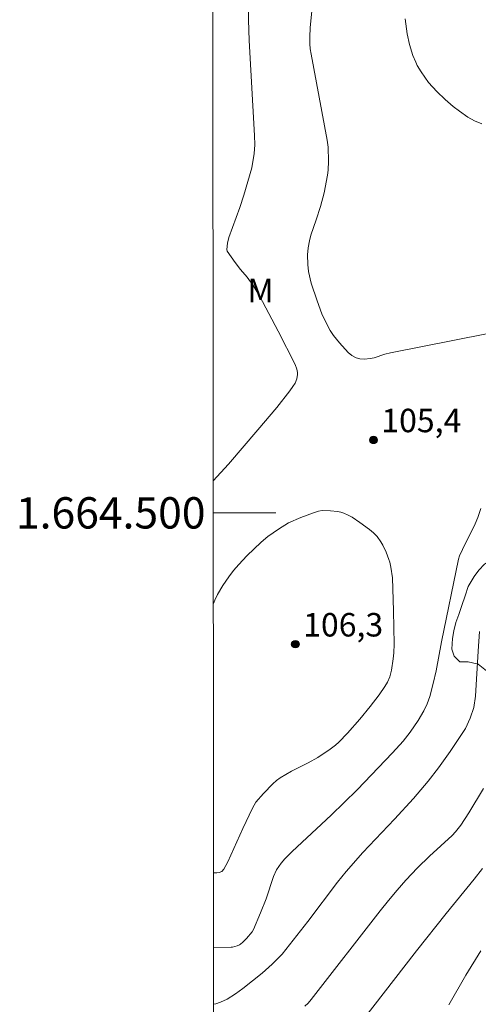
# Model space of a CAD drawing. Units: metres. Extents: x 290348 to 290863, y 1664374 to 1664939.
# Drawn here: x 290353 to 290382, y 1664469 to 1664532 of the extents above; entities that cross this region are included whole.
import ezdxf
from ezdxf.enums import TextEntityAlignment as Align

# ---------------------------------------------------------------- set-up
doc = ezdxf.new("R2010")
doc.units = ezdxf.units.M
doc.header["$MEASUREMENT"] = 0
doc.layers.add('Articulacao', color=7, linetype='Continuous', lineweight=18)
doc.layers.add('Malha_Coordenadas', color=7, linetype='Continuous', lineweight=15)
for name, color, linetype, lineweight, true_color in [('Curvas_Intermediarias', 7, 'Continuous', 9, 0x783c14), ('Curvas_Mestras', 7, 'Continuous', 20, 0x783c14), ('Pto_Cotado', 7, 'Continuous', 9, 0x783c14), ('Topon_Pto_Cotado', 7, 'Continuous', 9, 0x783c14), ('Topon_Vegetacao', 7, 'Continuous', 9, 0x00ff33), ('Vegetacao', 7, 'Orla8', 9, 0x00ff33)]:
    doc.layers.add(name, color=color, linetype=linetype, lineweight=lineweight, true_color=true_color)
doc.styles.add('Arial', font='arial.ttf', dxfattribs={"height": 1.5})
doc.styles.get("Standard").update_dxf_attribs({"font": 'arial.ttf'})
doc.linetypes.add('Orla8', pattern='A,6,-0.5,["V",Standard,S=1,R=0,X=-0.5,Y=-1],-0.5,6,-0.5,["V",Standard,S=1,R=0,X=-0.5,Y=-1],-0.5', length=14)

# ---------------------------------------------------------------- blocks, each defined once
blk = doc.blocks.new('Cotas')
at = {"layer": 'Pto_Cotado'}
blk.add_hatch(color=256, dxfattribs=at).paths.add_polyline_path([(0, 0.24, 1), (0, -0.24, 1)])
at = {"layer": 'Pto_Cotado', "lineweight": -3}
blk.add_lwpolyline([(0, -0.24, -1), (0, 0.24, -1)], format="xyb", close=True, dxfattribs=at)

msp = doc.modelspace()

# ---------------------------------------------------------------- linework, layer by layer
at = {"layer": 'Articulacao', "flags": 128}
msp.add_lwpolyline([(290364.504, 1664933.823), (290846.279, 1664934.234), (290846.74, 1664379.963), (290364.99, 1664379.551), (290364.504, 1664933.823)], close=True, dxfattribs=at)
at = {"layer": 'Curvas_Intermediarias', "flags": 128}
for points, elevation in [([(290382.349, 1664511.431), (290376.206, 1664510.231), (290375.849, 1664510.141), (290375.169, 1664509.914), (290374.913, 1664509.86), (290374.555, 1664509.826), (290374.242, 1664509.84), (290374.015, 1664509.902), (290373.742, 1664510.044), (290373.506, 1664510.247), (290372.949, 1664510.859), (290372.561, 1664511.331), (290372.343, 1664511.661), (290372.065, 1664512.186), (290371.819, 1664512.727), (290371.511, 1664513.55), (290371.131, 1664514.674), (290370.97, 1664515.42), (290370.914, 1664515.874), (290370.902, 1664516.487), (290370.94, 1664516.941), (290371.021, 1664517.391), (290371.114, 1664517.738), (290371.458, 1664518.722), (290371.737, 1664519.584), (290371.97, 1664520.458), (290372.187, 1664521.568), (290372.223, 1664521.904), (290372.237, 1664522.463), (290372.217, 1664523.357), (290372.167, 1664523.805), (290371.131, 1664529.313), (290371.076, 1664529.659), (290371.047, 1664529.976), (290371.049, 1664530.408), (290371.078, 1664530.984), (290371.337, 1664533.583)], 106), ([(290377.145, 1664531.563), (290377.265, 1664530.615), (290377.417, 1664529.918), (290377.632, 1664529.233), (290377.816, 1664528.793), (290377.921, 1664528.585), (290378.161, 1664528.182), (290378.631, 1664527.505), (290379.165, 1664526.933), (290379.701, 1664526.412), (290380.218, 1664525.962), (290380.613, 1664525.657), (290381.156, 1664525.29), (290381.585, 1664525.054), (290382.037, 1664524.861)], 107), ([(290369.048, 1664498.955), (290369.694, 1664499.358), (290370.477, 1664499.703), (290371.276, 1664500.007), (290371.608, 1664500.106), (290371.834, 1664500.141), (290372.382, 1664500.133), (290372.818, 1664500.088), (290373.029, 1664500.043), (290373.231, 1664499.977), (290373.495, 1664499.858), (290373.753, 1664499.718), (290374.252, 1664499.392), (290374.866, 1664498.944), (290375.124, 1664498.73), (290375.355, 1664498.49), (290375.586, 1664498.15), (290375.708, 1664497.932), (290375.924, 1664497.478), (290376.108, 1664497.013), (290376.159, 1664496.853), (290376.232, 1664496.524), (290376.33, 1664495.853), (290376.4, 1664493.745), (290376.433, 1664491.606), (290376.41, 1664491.05), (290376.377, 1664490.681), (290376.267, 1664489.948), (290376.158, 1664489.532), (290376.016, 1664489.19), (290375.849, 1664488.9), (290375.487, 1664488.37), (290374.91, 1664487.618), (290374.243, 1664486.82), (290373.449, 1664485.919), (290372.899, 1664485.344), (290372.691, 1664485.16), (290372.361, 1664484.908), (290371.554, 1664484.364), (290370.946, 1664484.022), (290369.878, 1664483.486), (290369.148, 1664483.069), (290368.911, 1664482.888), (290368.696, 1664482.693), (290368.081, 1664482.069), (290367.61, 1664481.51), (290367.379, 1664481.124), (290366.773, 1664479.838), (290365.811, 1664477.695), (290365.55, 1664477.239), (290365.419, 1664477.093), (290365.252, 1664477.012), (290365.112, 1664477), (290364.914, 1664477.007), (290364.904, 1664477.009)], 106), ([(290364.889, 1664494.2), (290364.98, 1664494.429), (290365.151, 1664494.79), (290365.498, 1664495.365), (290365.877, 1664495.92), (290366.183, 1664496.319), (290366.511, 1664496.7), (290367.034, 1664497.247), (290367.938, 1664498.133), (290368.363, 1664498.484), (290369.048, 1664498.955)], 106), ([(290364.912, 1664468.599), (290365.05, 1664468.634), (290365.351, 1664468.735), (290365.778, 1664468.932), (290366.311, 1664469.267), (290366.763, 1664469.601), (290368.001, 1664470.587), (290368.645, 1664471.161), (290369.288, 1664471.808), (290370.917, 1664473.886), (290372.83, 1664476.392), (290373.379, 1664477.089), (290374.432, 1664478.307), (290376.46, 1664480.434), (290377.673, 1664481.748), (290378.616, 1664482.851), (290379.279, 1664483.714), (290380.017, 1664484.749), (290380.999, 1664486.211), (290381.291, 1664486.88), (290381.534, 1664487.568), (290381.64, 1664488.294), (290381.801, 1664491.163), (290381.894, 1664492.422)], 104), ([(290382.153, 1664482.386), (290381.217, 1664480.824), (290380.702, 1664480.044), (290380.362, 1664479.618), (290380.151, 1664479.394), (290378.705, 1664478.061), (290377.935, 1664477.313), (290377.197, 1664476.534), (290376.627, 1664475.891), (290376.074, 1664475.234), (290375.537, 1664474.564), (290371.127, 1664468.895), (290370.936, 1664468.674), (290370.727, 1664468.47)], 103), ([(290373.761, 1664466.713), (290377.873, 1664472.014), (290379.769, 1664474.407), (290381.558, 1664476.603), (290382.08, 1664477.277)], 102), ([(290379.935, 1664468.56), (290381.017, 1664470.459), (290381.97, 1664472.011)], 101)]:
    msp.add_lwpolyline(points, dxfattribs=dict(at, elevation=elevation))
at = {"layer": 'Curvas_Mestras', "elevation": 105, "flags": 128}
for points in [[(290367.156, 1664533.933), (290367.127, 1664531.493), (290367.171, 1664530.185), (290367.523, 1664524.115), (290367.531, 1664523.516), (290367.485, 1664522.971), (290367.339, 1664522.037), (290366.825, 1664520.295), (290366.578, 1664519.512), (290365.874, 1664517.597), (290365.796, 1664517.24), (290365.75, 1664516.826), (290365.778, 1664516.73), (290366.283, 1664516.001), (290366.626, 1664515.544), (290367.037, 1664515.059), (290367.438, 1664514.517), (290367.827, 1664513.872), (290369.032, 1664511.615), (290370.119, 1664509.479), (290370.228, 1664509.19), (290370.265, 1664508.978), (290370.27, 1664508.835), (290370.216, 1664508.572), (290370.104, 1664508.29), (290369.971, 1664508.065), (290369.78, 1664507.801), (290368.941, 1664506.742), (290367.73, 1664505.309), (290365.844, 1664503.116), (290364.882, 1664502.043)], [(290364.908, 1664472.233), (290366.032, 1664472.246), (290366.117, 1664472.255), (290366.398, 1664472.332), (290366.558, 1664472.397), (290366.628, 1664472.444), (290366.761, 1664472.558), (290367.011, 1664472.813), (290367.356, 1664473.226), (290367.455, 1664473.388), (290367.905, 1664474.448), (290368.261, 1664475.34), (290368.733, 1664476.757), (290368.928, 1664477.185), (290369.22, 1664477.626), (290369.453, 1664477.891), (290369.932, 1664478.368), (290372.415, 1664480.681), (290374.074, 1664482.299), (290376.337, 1664484.657), (290377.014, 1664485.418), (290377.473, 1664485.978), (290377.977, 1664486.725), (290378.339, 1664487.348), (290378.553, 1664487.798), (290378.722, 1664488.266), (290378.941, 1664489.086), (290379.125, 1664489.916), (290379.465, 1664491.767), (290380.546, 1664497.036), (290380.62, 1664497.257), (290380.81, 1664497.667), (290381.608, 1664499.297), (290381.786, 1664499.713), (290381.985, 1664500.268)]]:
    msp.add_lwpolyline(points, dxfattribs=at)
at = {"layer": 'Malha_Coordenadas', "flags": 128}
msp.add_lwpolyline([(290364.884, 1664500), (290368.884, 1664500)], dxfattribs=at)
at = {"layer": 'Vegetacao', "flags": 128}
msp.add_lwpolyline([(290364.79, 1664607.554), (290365.201, 1664607.832), (290365.669, 1664608.112), (290366.176, 1664608.416), (290366.682, 1664608.779), (290367.176, 1664609.215), (290367.657, 1664609.818), (290367.72, 1664610.416), (290367.677, 1664610.926), (290367.615, 1664611.477), (290367.572, 1664612.034), (290367.516, 1664612.58), (290367.491, 1664613.071), (290367.817, 1664613.741), (290368.466, 1664613.99), (290369.178, 1664613.735), (290369.877, 1664613.397), (290370.539, 1664612.916), (290371.282, 1664612.464), (290371.65, 1664612.276), (290372.031, 1664612.077), (290372.449, 1664611.902), (290373.274, 1664611.803), (290374.061, 1664611.884), (290374.548, 1664611.906), (290375.123, 1664611.904), (290375.704, 1664611.86), (290376.353, 1664611.786), (290376.49, 1664611.749), (290376.965, 1664611.58), (290377.496, 1664611.476), (290377.92, 1664611.294), (290378.407, 1664611.017), (290378.938, 1664610.674), (290379.637, 1664610.3), (290380.087, 1664610.13), (290380.568, 1664609.979), (290381.261, 1664609.623), (290381.829, 1664609.171), (290382.38, 1664608.391), (290382.638, 1664607.959), (290382.851, 1664607.475), (290383.026, 1664606.967), (290383.271, 1664606.088), (290383.415, 1664605.103), (290383.465, 1664604.561), (290383.496, 1664604.024), (290383.484, 1664603.505), (290383.446, 1664602.645), (290383.264, 1664601.886), (290382.931, 1664601.198), (290382.448, 1664600.616), (290381.708, 1664600.148), (290381.218, 1664599.95), (290380.666, 1664599.764), (290380.095, 1664599.584), (290379.55, 1664599.415), (290379.073, 1664599.253), (290378.502, 1664598.825), (290378.408, 1664598.324), (290378.589, 1664597.705), (290378.884, 1664597.014), (290378.997, 1664596.247), (290378.928, 1664595.298), (290378.808, 1664594.503), (290378.564, 1664593.662), (290378.262, 1664592.873), (290377.93, 1664592.103), (290377.635, 1664591.414), (290377.359, 1664590.791), (290377.114, 1664590.244), (290377.039, 1664589.466), (290377.183, 1664588.835), (290377.239, 1664588.027), (290377.063, 1664587.038), (290376.869, 1664586.55), (290376.592, 1664586.115), (290376.247, 1664585.721), (290375.833, 1664585.405), (290375.357, 1664585.16), (290374.842, 1664584.962), (290374.309, 1664584.817), (290373.782, 1664584.701), (290373.293, 1664584.562), (290372.646, 1664584.076), (290372.471, 1664583.617), (290372.734, 1664582.614), (290372.985, 1664581.882), (290373.223, 1664581.28), (290373.461, 1664580.819), (290373.988, 1664580.038), (290374.559, 1664579.346), (290375.192, 1664579.113), (290375.769, 1664579.37), (290376.322, 1664579.827), (290377.018, 1664580.584), (290377.413, 1664580.93), (290378.154, 1664581.221), (290378.919, 1664580.876), (290379.634, 1664580.213), (290379.997, 1664579.339), (290380.192, 1664578.389), (290380.16, 1664577.487), (290380.229, 1664576.68), (290380.618, 1664576.289), (290381.302, 1664576.009), (290382.192, 1664575.592), (290382.801, 1664575.041), (290383.171, 1664574.067), (290383.371, 1664573.323), (290383.49, 1664572.645), (290383.565, 1664572.032), (290383.666, 1664571.465), (290383.741, 1664570.876), (290383.747, 1664570.245), (290383.741, 1664569.555), (290383.753, 1664568.883), (290383.778, 1664568.27), (290383.797, 1664567.746), (290383.847, 1664567.203), (290383.834, 1664567.168), (290384.047, 1664566.695), (290384.336, 1664566.234), (290384.75, 1664565.561), (290385.019, 1664564.775), (290385.063, 1664563.932), (290385.101, 1664563.178), (290385.345, 1664562.652), (290385.759, 1664562.096), (290386.311, 1664562.035), (290387.02, 1664562.202), (290387.773, 1664562.329), (290388.394, 1664561.896), (290388.902, 1664561.145), (290389.203, 1664560.731), (290389.955, 1664560.291), (290390.721, 1664560.405), (290391.373, 1664560.992), (290391.806, 1664561.397), (290392.314, 1664561.777), (290392.885, 1664562.099), (290393.519, 1664562.338), (290394.178, 1664562.458), (290394.849, 1664562.473), (290395.526, 1664562.505), (290396.204, 1664562.585), (290396.837, 1664562.741), (290397.39, 1664562.974), (290397.923, 1664563.249), (290398.437, 1664563.517), (290398.939, 1664563.704), (290399.466, 1664563.796), (290400.049, 1664563.775), (290400.664, 1664563.666), (290401.329, 1664563.463), (290402.05, 1664563.194), (290402.765, 1664562.92), (290403.418, 1664562.669), (290403.982, 1664562.455), (290404.748, 1664561.991), (290405.318, 1664561.146), (290405.513, 1664560.573), (290405.556, 1664559.954), (290405.5, 1664559.371), (290405.424, 1664558.735), (290405.362, 1664557.851), (290405.248, 1664556.826), (290405.079, 1664555.831), (290404.909, 1664554.953), (290404.746, 1664554.117), (290404.602, 1664553.405), (290404.413, 1664552.734), (290404.112, 1664552.051), (290403.729, 1664551.352), (290403.259, 1664550.641), (290402.788, 1664549.977), (290402.368, 1664549.336), (290402.06, 1664548.695), (290401.859, 1664548.071), (290401.734, 1664547.483), (290401.577, 1664546.982), (290401.313, 1664546.536), (290400.912, 1664546.078), (290400.385, 1664545.609), (290399.764, 1664545.146), (290399.074, 1664544.689), (290398.446, 1664544.244), (290397.907, 1664543.834), (290397.373, 1664543.418), (290396.721, 1664543.009), (290395.868, 1664542.6), (290394.927, 1664542.203), (290394.004, 1664541.86), (290393.101, 1664541.617), (290392.279, 1664541.508), (290391.558, 1664541.518), (290390.88, 1664541.615), (290390.253, 1664541.783), (290389.626, 1664541.963), (290389.036, 1664542.107), (290388.484, 1664542.168), (290387.945, 1664542.147), (290387.405, 1664542.067), (290386.853, 1664541.975), (290386.295, 1664541.889), (290385.743, 1664541.81), (290385.203, 1664541.741), (290384.683, 1664541.691), (290384.162, 1664541.64), (290383.622, 1664541.595), (290383.114, 1664541.545), (290382.594, 1664541.494), (290382.067, 1664541.496), (290381.515, 1664541.605), (290380.988, 1664541.784), (290380.499, 1664541.999), (290380.072, 1664542.236), (290379.683, 1664542.486), (290378.943, 1664543.102), (290378.561, 1664543.475), (290377.977, 1664543.932), (290377.425, 1664544.076), (290376.497, 1664544.28), (290375.989, 1664544.359), (290375.518, 1664544.403), (290374.697, 1664544.436), (290374.32, 1664544.438), (290373.944, 1664544.428), (290373.523, 1664544.365), (290373.072, 1664544.261), (290372.118, 1664543.97), (290371.616, 1664543.772), (290371.071, 1664543.545), (290370.493, 1664543.347), (290369.866, 1664543.209), (290369.264, 1664543.082), (290368.749, 1664542.895), (290368.298, 1664542.544), (290368.586, 1664542.224), (290369.458, 1664541.79), (290370.054, 1664541.663), (290370.675, 1664541.549), (290371.296, 1664541.41), (290371.867, 1664541.19), (290372.4, 1664540.91), (290372.933, 1664540.583), (290373.441, 1664540.269), (290373.949, 1664539.989), (290374.507, 1664539.792), (290375.122, 1664539.695), (290375.762, 1664539.645), (290376.377, 1664539.583), (290376.966, 1664539.522), (290377.468, 1664539.449), (290378.215, 1664539.156), (290378.804, 1664538.576), (290379.35, 1664537.743), (290379.921, 1664537.086), (290380.548, 1664536.588), (290381.257, 1664536.072), (290381.99, 1664535.65), (290382.705, 1664535.293), (290383.414, 1664534.989), (290384.129, 1664534.703), (290384.851, 1664534.423), (290385.597, 1664534.142), (290386.306, 1664533.909), (290386.896, 1664533.682), (290387.567, 1664533.119), (290387.861, 1664532.405), (290387.88, 1664531.81), (290387.365, 1664530.963), (290386.945, 1664530.476), (290386.518, 1664529.983), (290386.148, 1664529.483), (290385.847, 1664528.954), (290385.652, 1664528.348), (290385.571, 1664527.777), (290385.564, 1664527.276), (290385.859, 1664526.726), (290386.323, 1664526.017), (290386.825, 1664525.378), (290387.339, 1664524.81), (290387.854, 1664524.277), (290388.286, 1664523.845), (290388.663, 1664523.501), (290389.302, 1664522.815), (290389.566, 1664521.988), (290389.653, 1664521.128), (290389.54, 1664520.409), (290389.327, 1664519.821), (290389.07, 1664519.321), (290388.417, 1664518.711), (290387.959, 1664518.342), (290387.407, 1664517.967), (290386.811, 1664517.622), (290386.221, 1664517.295), (290385.713, 1664516.949), (290385.23, 1664516.226), (290385.242, 1664515.531), (290385.368, 1664514.858), (290385.556, 1664514.15), (290385.763, 1664513.53), (290385.988, 1664512.999), (290386.208, 1664512.485), (290386.421, 1664512.001), (290386.684, 1664511.198), (290386.678, 1664510.473), (290386.458, 1664509.655), (290386.057, 1664508.796), (290385.523, 1664507.98), (290385.235, 1664507.545), (290384.958, 1664507.074), (290384.764, 1664506.586), (290384.569, 1664505.956), (290384.412, 1664505.185), (290384.387, 1664504.549), (290384.469, 1664504), (290385.002, 1664503.226), (290385.805, 1664502.786), (290386.494, 1664502.429), (290386.739, 1664501.809), (290386.645, 1664500.955), (290386.525, 1664500.431), (290386.356, 1664499.895), (290386.143, 1664499.366), (290385.923, 1664498.866), (290385.716, 1664498.425), (290385.126, 1664497.744), (290384.568, 1664497.516), (290383.896, 1664497.36), (290383.225, 1664497.216), (290382.667, 1664497.024), (290382.209, 1664496.726), (290381.858, 1664496.338), (290381.544, 1664495.927), (290381.161, 1664495.298), (290380.979, 1664494.692), (290380.772, 1664494.074), (290380.565, 1664493.515), (290380.389, 1664492.997), (290380.251, 1664492.467), (290380.169, 1664491.967), (290380.125, 1664491.289), (290380.276, 1664490.841), (290380.646, 1664490.491), (290381.166, 1664490.471), (290381.8, 1664490.333), (290382.333, 1664489.912), (290382.59, 1664489.256), (290382.508, 1664488.402), (290382.433, 1664487.459), (290382.652, 1664486.733), (290383.211, 1664486.159), (290384.02, 1664485.808), (290385.08, 1664485.832), (290385.714, 1664485.953), (290386.41, 1664486.097), (290387.138, 1664486.188), (290387.828, 1664486.138), (290388.386, 1664485.941), (290388.844, 1664485.638), (290389.502, 1664485.028), (290390.387, 1664484.205), (290390.982, 1664483.666), (290391.553, 1664483.127), (290392.136, 1664482.623), (290392.663, 1664482.137), (290393.109, 1664481.705), (290393.535, 1664481.361), (290394.006, 1664481.082), (290394.539, 1664480.85), (290395.053, 1664480.6), (290395.511, 1664480.368), (290396.107, 1664479.982), (290396.326, 1664479.374), (290396.32, 1664478.814), (290396.257, 1664478.154), (290396.207, 1664477.494), (290396.169, 1664476.941), (290396.138, 1664476.51), (290396.087, 1664475.721), (290396.024, 1664475.096), (290396.012, 1664474.483), (290396.055, 1664473.982), (290396.149, 1664473.434), (290395.93, 1664472.663), (290395.258, 1664472.059), (290394.775, 1664471.784), (290394.198, 1664471.48), (290393.59, 1664471.159), (290392.987, 1664470.831), (290392.385, 1664470.528), (290391.814, 1664470.23), (290391.268, 1664469.908), (290390.716, 1664469.592), (290390.221, 1664469.282), (290389.756, 1664468.919), (290389.324, 1664468.455), (290388.909, 1664467.891), (290388.508, 1664467.257), (290388.194, 1664466.633), (290388.037, 1664466.039), (290388.006, 1664465.444), (290388.081, 1664464.83), (290388.219, 1664464.276), (290388.501, 1664463.432), (290388.451, 1664462.819), (290387.986, 1664462.114), (290387.622, 1664461.703), (290387.202, 1664461.251), (290386.775, 1664460.781), (290386.468, 1664460.364), (290386.311, 1664459.664), (290386.336, 1664459.428), (290386.568, 1664458.914), (290387.157, 1664458.086), (290387.559, 1664457.707), (290388.004, 1664457.31), (290388.418, 1664456.907), (290388.732, 1664456.458), (290388.907, 1664455.939), (290389.014, 1664455.343), (290389.095, 1664454.724), (290389.158, 1664454.028), (290389.22, 1664453.261), (290389.226, 1664452.489), (290389.157, 1664451.776), (290389.007, 1664451.117), (290388.743, 1664450.529), (290388.373, 1664449.97), (290387.921, 1664449.442), (290387.4, 1664448.92), (290386.836, 1664448.427), (290386.29, 1664447.941), (290385.819, 1664447.418), (290385.386, 1664446.872), (290384.866, 1664446.315), (290384.288, 1664445.81), (290383.648, 1664445.33), (290383.046, 1664444.873), (290382.5, 1664444.398), (290382.061, 1664443.976), (290381.729, 1664443.641), (290381.122, 1664443.021), (290380.741, 1664442.689), (290380.297, 1664442.261), (290379.798, 1664441.791), (290379.273, 1664441.297), (290378.791, 1664440.833), (290378.435, 1664440.37), (290378.266, 1664439.895), (290378.415, 1664439.066), (290378.84, 1664438.251), (290379.108, 1664437.321), (290379.157, 1664436.769), (290379.101, 1664436.186), (290378.9, 1664435.609), (290378.569, 1664435.013), (290378.131, 1664434.387), (290377.613, 1664433.779), (290377.019, 1664433.195), (290376.357, 1664432.652), (290375.669, 1664432.193), (290375.082, 1664431.795), (290374.682, 1664431.373), (290374.413, 1664430.91), (290374.163, 1664430.332), (290374.137, 1664429.696), (290374.312, 1664429.18), (290374.593, 1664428.538), (290374.842, 1664427.891), (290375.066, 1664427.387), (290375.472, 1664426.722), (290375.815, 1664426.14), (290376.139, 1664425.541), (290376.426, 1664424.773), (290376.495, 1664424.251), (290376.463, 1664423.693), (290376.325, 1664423.212), (290375.632, 1664422.723), (290375.07, 1664422.697), (290374.389, 1664422.773), (290373.665, 1664422.866), (290372.946, 1664422.846), (290372.228, 1664422.657), (290371.51, 1664422.349), (290370.822, 1664421.926), (290370.216, 1664421.401), (290369.766, 1664420.835), (290369.497, 1664420.36), (290369.528, 1664419.489), (290369.834, 1664418.86), (290370.364, 1664418.411), (290371.219, 1664417.94), (290371.688, 1664417.767), (290372.137, 1664417.601), (290373.005, 1664417.225), (290373.554, 1664416.783), (290373.841, 1664416.339), (290373.966, 1664415.835), (290373.772, 1664415.084), (290373.447, 1664414.687), (290373.034, 1664414.373), (290372.578, 1664414.113), (290371.947, 1664413.541), (290371.703, 1664412.837), (290371.646, 1664412.038), (290371.627, 1664411.408), (290371.633, 1664410.585), (290371.645, 1664410.393), (290371.595, 1664409.744), (290371.245, 1664408.986), (290370.882, 1664408.589), (290370.376, 1664408.149), (290369.751, 1664407.678), (290369.12, 1664407.262), (290368.608, 1664406.852), (290368.226, 1664406.172), (290368.326, 1664405.559), (290368.594, 1664404.93), (290368.581, 1664404.233), (290367.887, 1664403.66), (290367.238, 1664403.43), (290366.526, 1664403.211), (290365.863, 1664402.933), (290365.289, 1664402.499), (290364.97, 1664402.117)], dxfattribs=at)

# ---------------------------------------------------------------- block references
at = {"layer": 'Pto_Cotado'}
for p in [(290375.122, 1664504.662, 105.378), (290370.128, 1664491.609, 106.258)]:
    msp.add_blockref('Cotas', p, dxfattribs=at)

# ---------------------------------------------------------------- texts
at = {"layer": 'Malha_Coordenadas', "style": 'Arial'}
msp.add_text('1.664.500', height=2, dxfattribs=at).set_placement((290364.384, 1664500), align=Align.MIDDLE_RIGHT)
at = {"layer": 'Topon_Pto_Cotado', "style": 'Arial'}
for s, p in [('105,4', (290375.621, 1664505.152, 105.378)), ('106,3', (290370.627, 1664492.099, 106.258))]:
    msp.add_text(s, height=1.5, dxfattribs=at).set_placement(p)
at = {"layer": 'Topon_Vegetacao', "style": 'Arial'}
msp.add_text('M', height=1.5, dxfattribs=at).set_placement((290367.069, 1664513.456))

doc.saveas('drawing.dxf')
